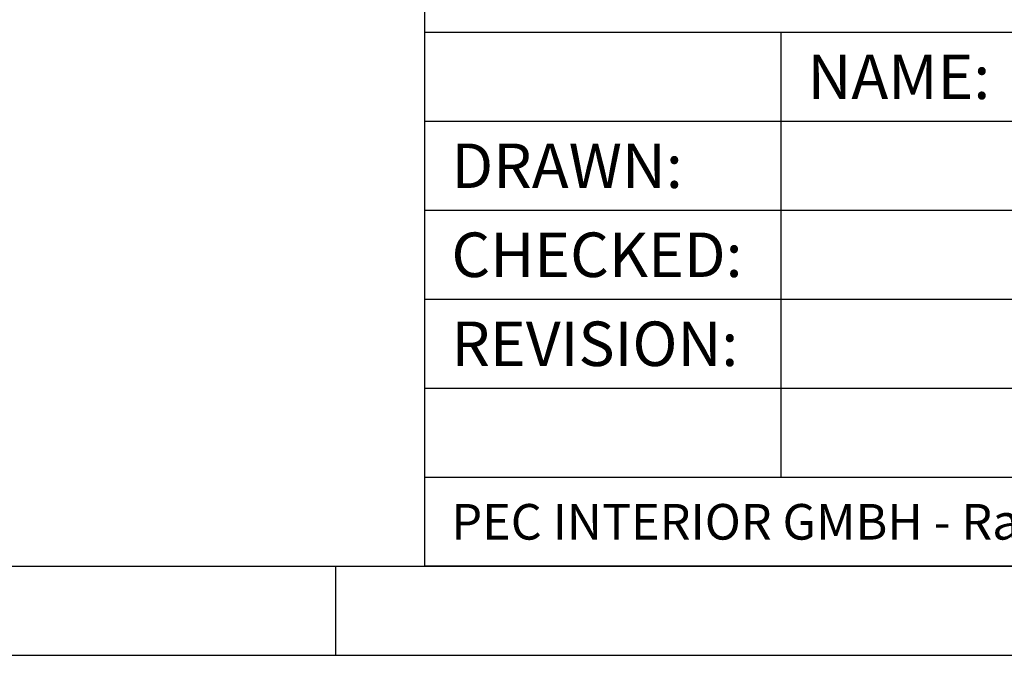
# Paper-space layout 'A1' of a CAD drawing. Units: millimetres. Extents: x -837 to -6, y 4 to 630.
# Drawn here: x -213 to -158, y 4 to 39 of the extents above; entities that cross this region are included whole.
import ezdxf
from ezdxf.enums import TextEntityAlignment as Align

# ---------------------------------------------------------------- set-up
doc = ezdxf.new("R2010")
doc.units = ezdxf.units.MM
doc.layers.add('X-850-Border drawings layout', color=251, linetype='Continuous')
doc.styles.get("Standard").update_dxf_attribs({"font": 'isocpeur.ttf'})

# ---------------------------------------------------------------- blocks, each defined once
blk = doc.blocks.new('Din A1')
blk.add_line((-190, 0), (-190, 5))
blk.add_line((-190, 0), (-190, 5))
for points in [[(-831, 0), (0, 0), (0, 584), (-831, 584)], [(-826, 5), (-5, 5), (-5, 579), (-826, 579)]]:
    blk.add_lwpolyline(points, close=True)
blk = doc.blocks.new('PEC Schriftfeld')
blk.add_lwpolyline([(0, 0), (-180, 0), (-180, 50), (0, 50)], close=True)
for points in [[(-180, 30), (0, 30)], [(-160, 30), (-160, 5)], [(-180, 25), (0, 25)], [(-180, 20), (0, 20)], [(-180, 15), (0, 15)], [(-180, 10), (-40, 10)], [(-180, 5), (0, 5)]]:
    blk.add_lwpolyline(points)
at = {"attachment_point": 4}
for s, width, gutter_width, insert, char_height in [('NAME:', 20, 12.5, (-158.5, 27.5), 2.5), ('DRAWN:', 20, 12.5, (-178.5, 22.5), 2.5), ('CHECKED:', 20, 12.5, (-178.5, 17.5), 2.5), ('REVISION:', 20, 12.5, (-178.5, 12.5), 2.5), ('PEC INTERIOR GMBH - Raiffeisenstraße 17 - 48653 COESFELD - GERMANY', 122.62, 0, (-178.5, 2.5), 2)]:
    blk.add_mtext_dynamic_manual_height_columns(s, width=width, gutter_width=gutter_width, heights=[0], dxfattribs=dict(at, insert=insert, char_height=char_height))
for tag, height, p in [('PROJECT', 6, (-98, 45)), ('PROJECT-NO', 2.5, (-98, 37.5)), ('FLOOR', 2.5, (-98, 27.5)), ('SIZE', 2.5, (-18, 27.5)), ('ROOM', 2.5, (-98, 22.5)), ('SCALE', 2.5, (-18, 22.5)), ('ITEM', 2.5, (-98, 17.5)), ('SHEET', 2.5, (-18, 17.5)), ('SHEETS', 2.5, (-11, 17.5)), ('REVISION', 2.5, (-158, 12.5)), ('REVISION-DATE', 2.5, (-138, 12.5)), ('JOBNO', 2.5, (-98, 12.5)), ('LAYOUT', 2.5, (-98, 7.5))]:
    blk.add_attdef(tag, text='', height=height).set_placement(p, align=Align.MIDDLE_LEFT)

psp = doc.layouts.new('A1')

# ---------------------------------------------------------------- block references
psp.add_blockref('PEC Schriftfeld', (-10.62, 8.757))
at = {"layer": 'X-850-Border drawings layout'}
psp.add_blockref('Din A1', (-5.62, 3.757), dxfattribs=at)

doc.saveas('drawing.dxf')
